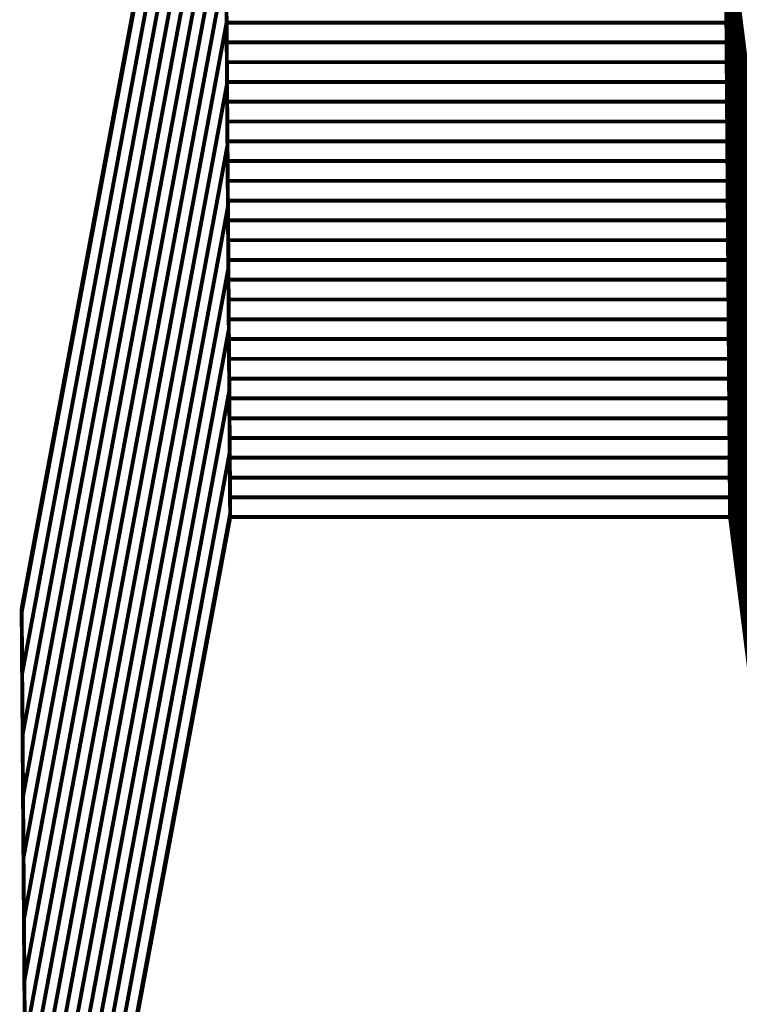
# Model space of a CAD drawing. Extents: x -2.49 to 1.58, y -1.11 to 2.36.
# Drawn here: x -2.41 to -1.86, y 1.23 to 1.98 of the extents above; entities that cross this region are included whole.
import ezdxf

# ---------------------------------------------------------------- set-up
doc = ezdxf.new("R2010")
doc.units = 0
doc.header["$MEASUREMENT"] = 0

msp = doc.modelspace()

# ---------------------------------------------------------------- linework, layer by layer
at = {"color": 0}
for points in [[(-2.403846, 1.529807, 0.003, 0.003, 0), (-2.250138, 2.35528, 0.003, 0.003, 0)], [(-2.403846, 1.529807, 0.003, 0.003, 0), (-2.250138, 2.35528, 0.003, 0.003, 0)], [(-2.403846, 1.529807, 0.003, 0.003, 0), (-2.250138, 2.35528, 0.003, 0.003, 0)], [(-2.403846, 1.529807, 0.003, 0.003, 0), (-2.250138, 2.35528, 0.003, 0.003, 0)], [(-2.403846, 1.529807, 0.003, 0.003, 0), (-2.250138, 2.35528, 0.003, 0.003, 0)], [(-2.403846, 1.529807, 0.003, 0.003, 0), (-2.250138, 2.35528, 0.003, 0.003, 0)], [(-2.250138, 2.35528, 0.003, 0.003, 0), (-2.244598, 1.59974, 0.003, 0.003, 0)], [(-2.244598, 1.59974, 0.003, 0.003, 0), (-2.250138, 2.35528, 0.003, 0.003, 0)], [(-2.250138, 2.35528, 0.003, 0.003, 0), (-2.244598, 1.59974, 0.003, 0.003, 0)], [(-2.244598, 1.59974, 0.003, 0.003, 0), (-2.250138, 2.35528, 0.003, 0.003, 0)], [(-1.868449, 2.35528, 0.003, 0.003, 0), (-1.862909, 1.59974, 0.003, 0.003, 0)], [(-1.862909, 1.59974, 0.003, 0.003, 0), (-1.868449, 2.35528, 0.003, 0.003, 0)], [(-1.868449, 2.35528, 0.003, 0.003, 0), (-1.862909, 1.59974, 0.003, 0.003, 0)], [(-1.862909, 1.59974, 0.003, 0.003, 0), (-1.868449, 2.35528, 0.003, 0.003, 0)], [(-2.403827, 1.527055, 0.003, 0.003, 0), (-2.250118, 2.352524, 0.003, 0.003, 0)], [(-2.250118, 2.352524, 0.003, 0.003, 0), (-2.403827, 1.527055, 0.003, 0.003, 0)], [(-2.403827, 1.527055, 0.003, 0.003, 0), (-2.250118, 2.352524, 0.003, 0.003, 0)], [(-2.250118, 2.352524, 0.003, 0.003, 0), (-2.403827, 1.527055, 0.003, 0.003, 0)], [(-2.403484, 1.480181, 0.003, 0.003, 0), (-2.249776, 2.30565, 0.003, 0.003, 0)], [(-2.249776, 2.30565, 0.003, 0.003, 0), (-2.403484, 1.480181, 0.003, 0.003, 0)], [(-2.403484, 1.480181, 0.003, 0.003, 0), (-2.249776, 2.30565, 0.003, 0.003, 0)], [(-2.249776, 2.30565, 0.003, 0.003, 0), (-2.403484, 1.480181, 0.003, 0.003, 0)], [(-2.403138, 1.433307, 0.003, 0.003, 0), (-2.249429, 2.258776, 0.003, 0.003, 0)], [(-2.249429, 2.258776, 0.003, 0.003, 0), (-2.403138, 1.433307, 0.003, 0.003, 0)], [(-2.403138, 1.433307, 0.003, 0.003, 0), (-2.249429, 2.258776, 0.003, 0.003, 0)], [(-2.249429, 2.258776, 0.003, 0.003, 0), (-2.403138, 1.433307, 0.003, 0.003, 0)], [(-2.402795, 1.386437, 0.003, 0.003, 0), (-2.249087, 2.211906, 0.003, 0.003, 0)], [(-2.249087, 2.211906, 0.003, 0.003, 0), (-2.402795, 1.386437, 0.003, 0.003, 0)], [(-2.402795, 1.386437, 0.003, 0.003, 0), (-2.249087, 2.211906, 0.003, 0.003, 0)], [(-2.249087, 2.211906, 0.003, 0.003, 0), (-2.402795, 1.386437, 0.003, 0.003, 0)], [(-2.402453, 1.339539, 0.003, 0.003, 0), (-2.248744, 2.165012, 0.003, 0.003, 0)], [(-2.248744, 2.165012, 0.003, 0.003, 0), (-2.402453, 1.339539, 0.003, 0.003, 0)], [(-2.402453, 1.339539, 0.003, 0.003, 0), (-2.248744, 2.165012, 0.003, 0.003, 0)], [(-2.248744, 2.165012, 0.003, 0.003, 0), (-2.402453, 1.339539, 0.003, 0.003, 0)], [(-2.402106, 1.292665, 0.003, 0.003, 0), (-2.248398, 2.118138, 0.003, 0.003, 0)], [(-2.248398, 2.118138, 0.003, 0.003, 0), (-2.402106, 1.292665, 0.003, 0.003, 0)], [(-2.402106, 1.292665, 0.003, 0.003, 0), (-2.248398, 2.118138, 0.003, 0.003, 0)], [(-2.248398, 2.118138, 0.003, 0.003, 0), (-2.402106, 1.292665, 0.003, 0.003, 0)], [(-2.401764, 1.245791, 0.003, 0.003, 0), (-2.248055, 2.071264, 0.003, 0.003, 0)], [(-2.248055, 2.071264, 0.003, 0.003, 0), (-2.401764, 1.245791, 0.003, 0.003, 0)], [(-2.401764, 1.245791, 0.003, 0.003, 0), (-2.248055, 2.071264, 0.003, 0.003, 0)], [(-2.248055, 2.071264, 0.003, 0.003, 0), (-2.401764, 1.245791, 0.003, 0.003, 0)], [(-2.248055, 2.071264, 0.003, 0.003, 0), (-2.247366, 1.9775, 0.003, 0.003, 0)], [(-2.248055, 2.071264, 0.003, 0.003, 0), (-2.247366, 1.9775, 0.003, 0.003, 0)], [(-1.866374, 2.072063, 0.003, 0.003, 0), (-1.846713, 1.915508, 0.003, 0.003, 0)], [(-1.846713, 1.915508, 0.003, 0.003, 0), (-1.866374, 2.072063, 0.003, 0.003, 0)], [(-1.866374, 2.072063, 0.003, 0.003, 0), (-1.846713, 1.915508, 0.003, 0.003, 0)], [(-1.846713, 1.915508, 0.003, 0.003, 0), (-1.866374, 2.072063, 0.003, 0.003, 0)], [(-1.866201, 2.048421, 0.003, 0.003, 0), (-1.846539, 1.89187, 0.003, 0.003, 0)], [(-1.846539, 1.89187, 0.003, 0.003, 0), (-1.866201, 2.048421, 0.003, 0.003, 0)], [(-1.866201, 2.048421, 0.003, 0.003, 0), (-1.846539, 1.89187, 0.003, 0.003, 0)], [(-1.846539, 1.89187, 0.003, 0.003, 0), (-1.866201, 2.048421, 0.003, 0.003, 0)], [(-2.401421, 1.198902, 0.003, 0.003, 0), (-2.247713, 2.024374, 0.003, 0.003, 0)], [(-2.247713, 2.024374, 0.003, 0.003, 0), (-2.401421, 1.198902, 0.003, 0.003, 0)], [(-2.401421, 1.198902, 0.003, 0.003, 0), (-2.247713, 2.024374, 0.003, 0.003, 0)], [(-2.247713, 2.024374, 0.003, 0.003, 0), (-2.401421, 1.198902, 0.003, 0.003, 0)], [(-2.247713, 2.024374, 0.003, 0.003, 0), (-2.247024, 1.930626, 0.003, 0.003, 0)], [(-2.247713, 2.024374, 0.003, 0.003, 0), (-2.247024, 1.930626, 0.003, 0.003, 0)], [(-1.865681, 1.977543, 0.003, 0.003, 0), (-1.866028, 2.024783, 0.003, 0.003, 0)], [(-1.866028, 2.024783, 0.003, 0.003, 0), (-1.846366, 1.868228, 0.003, 0.003, 0)], [(-1.846366, 1.868228, 0.003, 0.003, 0), (-1.866028, 2.024783, 0.003, 0.003, 0)], [(-1.865681, 1.977543, 0.003, 0.003, 0), (-1.866028, 2.024783, 0.003, 0.003, 0)], [(-1.866028, 2.024783, 0.003, 0.003, 0), (-1.846366, 1.868228, 0.003, 0.003, 0)], [(-1.846366, 1.868228, 0.003, 0.003, 0), (-1.866028, 2.024783, 0.003, 0.003, 0)], [(-2.247366, 1.977508, 0.003, 0.003, 0), (-2.247591, 2.007728, 0.003, 0.003, 0)], [(-2.247366, 1.977508, 0.003, 0.003, 0), (-2.247591, 2.007728, 0.003, 0.003, 0)], [(-1.865902, 2.007728, 0.003, 0.003, 0), (-1.865677, 1.977508, 0.003, 0.003, 0)], [(-1.865902, 2.007728, 0.003, 0.003, 0), (-1.865677, 1.977508, 0.003, 0.003, 0)], [(-1.865508, 1.953902, 0.003, 0.003, 0), (-1.865854, 2.001146, 0.003, 0.003, 0)], [(-1.865854, 2.001146, 0.003, 0.003, 0), (-1.846193, 1.844591, 0.003, 0.003, 0)], [(-1.846193, 1.844591, 0.003, 0.003, 0), (-1.865854, 2.001146, 0.003, 0.003, 0)], [(-1.865508, 1.953902, 0.003, 0.003, 0), (-1.865854, 2.001146, 0.003, 0.003, 0)], [(-1.865854, 2.001146, 0.003, 0.003, 0), (-1.846193, 1.844591, 0.003, 0.003, 0)], [(-1.846193, 1.844591, 0.003, 0.003, 0), (-1.865854, 2.001146, 0.003, 0.003, 0)], [(-2.247256, 1.962398, 0.003, 0.003, 0), (-2.24748, 1.992618, 0.003, 0.003, 0)], [(-2.247256, 1.962398, 0.003, 0.003, 0), (-2.24748, 1.992618, 0.003, 0.003, 0)], [(-1.865791, 1.992618, 0.003, 0.003, 0), (-1.865567, 1.962398, 0.003, 0.003, 0)], [(-1.865791, 1.992618, 0.003, 0.003, 0), (-1.865567, 1.962398, 0.003, 0.003, 0)], [(-2.401075, 1.152028, 0.003, 0.003, 0), (-2.247366, 1.9775, 0.003, 0.003, 0)], [(-2.247366, 1.9775, 0.003, 0.003, 0), (-2.401075, 1.152028, 0.003, 0.003, 0)], [(-2.401075, 1.152028, 0.003, 0.003, 0), (-2.247366, 1.9775, 0.003, 0.003, 0)], [(-2.247366, 1.9775, 0.003, 0.003, 0), (-2.401075, 1.152028, 0.003, 0.003, 0)], [(-2.247146, 1.947287, 0.003, 0.003, 0), (-2.247366, 1.977508, 0.003, 0.003, 0)], [(-2.247366, 1.977508, 0.003, 0.003, 0), (-1.865677, 1.977508, 0.003, 0.003, 0)], [(-1.865677, 1.977508, 0.003, 0.003, 0), (-2.247366, 1.977508, 0.003, 0.003, 0)], [(-2.247146, 1.947287, 0.003, 0.003, 0), (-2.247366, 1.977508, 0.003, 0.003, 0)], [(-2.247366, 1.977508, 0.003, 0.003, 0), (-1.865677, 1.977508, 0.003, 0.003, 0)], [(-1.865677, 1.977508, 0.003, 0.003, 0), (-2.247366, 1.977508, 0.003, 0.003, 0)], [(-2.247366, 1.9775, 0.003, 0.003, 0), (-2.246681, 1.883732, 0.003, 0.003, 0)], [(-2.247366, 1.9775, 0.003, 0.003, 0), (-2.246681, 1.883732, 0.003, 0.003, 0)], [(-1.865335, 1.930264, 0.003, 0.003, 0), (-1.865681, 1.977543, 0.003, 0.003, 0)], [(-1.865681, 1.977543, 0.003, 0.003, 0), (-1.84602, 1.820988, 0.003, 0.003, 0)], [(-1.84602, 1.820988, 0.003, 0.003, 0), (-1.865681, 1.977543, 0.003, 0.003, 0)], [(-1.865335, 1.930264, 0.003, 0.003, 0), (-1.865681, 1.977543, 0.003, 0.003, 0)], [(-1.865681, 1.977543, 0.003, 0.003, 0), (-1.84602, 1.820988, 0.003, 0.003, 0)], [(-1.84602, 1.820988, 0.003, 0.003, 0), (-1.865681, 1.977543, 0.003, 0.003, 0)], [(-1.865677, 1.977508, 0.003, 0.003, 0), (-1.865457, 1.947287, 0.003, 0.003, 0)], [(-1.865677, 1.977508, 0.003, 0.003, 0), (-1.865457, 1.947287, 0.003, 0.003, 0)], [(-2.247035, 1.932177, 0.003, 0.003, 0), (-2.247256, 1.962398, 0.003, 0.003, 0)], [(-2.247256, 1.962398, 0.003, 0.003, 0), (-1.865567, 1.962398, 0.003, 0.003, 0)], [(-1.865567, 1.962398, 0.003, 0.003, 0), (-2.247256, 1.962398, 0.003, 0.003, 0)], [(-2.247035, 1.932177, 0.003, 0.003, 0), (-2.247256, 1.962398, 0.003, 0.003, 0)], [(-2.247256, 1.962398, 0.003, 0.003, 0), (-1.865567, 1.962398, 0.003, 0.003, 0)], [(-1.865567, 1.962398, 0.003, 0.003, 0), (-2.247256, 1.962398, 0.003, 0.003, 0)], [(-1.865567, 1.962398, 0.003, 0.003, 0), (-1.865346, 1.932177, 0.003, 0.003, 0)], [(-1.865567, 1.962398, 0.003, 0.003, 0), (-1.865346, 1.932177, 0.003, 0.003, 0)], [(-2.246925, 1.917063, 0.003, 0.003, 0), (-2.247146, 1.947287, 0.003, 0.003, 0)], [(-2.247146, 1.947287, 0.003, 0.003, 0), (-1.865457, 1.947287, 0.003, 0.003, 0)], [(-1.865457, 1.947287, 0.003, 0.003, 0), (-2.247146, 1.947287, 0.003, 0.003, 0)], [(-2.246925, 1.917063, 0.003, 0.003, 0), (-2.247146, 1.947287, 0.003, 0.003, 0)], [(-2.247146, 1.947287, 0.003, 0.003, 0), (-1.865457, 1.947287, 0.003, 0.003, 0)], [(-1.865457, 1.947287, 0.003, 0.003, 0), (-2.247146, 1.947287, 0.003, 0.003, 0)], [(-1.865157, 1.906626, 0.003, 0.003, 0), (-1.865508, 1.953902, 0.003, 0.003, 0)], [(-1.865508, 1.953902, 0.003, 0.003, 0), (-1.845846, 1.79735, 0.003, 0.003, 0)], [(-1.845846, 1.79735, 0.003, 0.003, 0), (-1.865508, 1.953902, 0.003, 0.003, 0)], [(-1.865157, 1.906626, 0.003, 0.003, 0), (-1.865508, 1.953902, 0.003, 0.003, 0)], [(-1.865508, 1.953902, 0.003, 0.003, 0), (-1.845846, 1.79735, 0.003, 0.003, 0)], [(-1.845846, 1.79735, 0.003, 0.003, 0), (-1.865508, 1.953902, 0.003, 0.003, 0)], [(-1.865457, 1.947287, 0.003, 0.003, 0), (-1.865236, 1.917063, 0.003, 0.003, 0)], [(-1.865457, 1.947287, 0.003, 0.003, 0), (-1.865236, 1.917063, 0.003, 0.003, 0)], [(-2.246815, 1.901953, 0.003, 0.003, 0), (-2.247035, 1.932177, 0.003, 0.003, 0)], [(-2.247035, 1.932177, 0.003, 0.003, 0), (-1.865346, 1.932177, 0.003, 0.003, 0)], [(-1.865346, 1.932177, 0.003, 0.003, 0), (-2.247035, 1.932177, 0.003, 0.003, 0)], [(-2.246815, 1.901953, 0.003, 0.003, 0), (-2.247035, 1.932177, 0.003, 0.003, 0)], [(-2.247035, 1.932177, 0.003, 0.003, 0), (-1.865346, 1.932177, 0.003, 0.003, 0)], [(-1.865346, 1.932177, 0.003, 0.003, 0), (-2.247035, 1.932177, 0.003, 0.003, 0)], [(-1.865346, 1.932177, 0.003, 0.003, 0), (-1.865126, 1.901953, 0.003, 0.003, 0)], [(-1.865346, 1.932177, 0.003, 0.003, 0), (-1.865126, 1.901953, 0.003, 0.003, 0)], [(-2.400732, 1.105154, 0.003, 0.003, 0), (-2.247024, 1.930626, 0.003, 0.003, 0)], [(-2.247024, 1.930626, 0.003, 0.003, 0), (-2.400732, 1.105154, 0.003, 0.003, 0)], [(-2.400732, 1.105154, 0.003, 0.003, 0), (-2.247024, 1.930626, 0.003, 0.003, 0)], [(-2.247024, 1.930626, 0.003, 0.003, 0), (-2.400732, 1.105154, 0.003, 0.003, 0)], [(-2.247024, 1.930626, 0.003, 0.003, 0), (-2.246339, 1.836858, 0.003, 0.003, 0)], [(-2.247024, 1.930626, 0.003, 0.003, 0), (-2.246339, 1.836858, 0.003, 0.003, 0)], [(-1.864984, 1.882988, 0.003, 0.003, 0), (-1.865335, 1.930264, 0.003, 0.003, 0)], [(-1.865335, 1.930264, 0.003, 0.003, 0), (-1.845673, 1.773713, 0.003, 0.003, 0)], [(-1.845673, 1.773713, 0.003, 0.003, 0), (-1.865335, 1.930264, 0.003, 0.003, 0)], [(-1.864984, 1.882988, 0.003, 0.003, 0), (-1.865335, 1.930264, 0.003, 0.003, 0)], [(-1.865335, 1.930264, 0.003, 0.003, 0), (-1.845673, 1.773713, 0.003, 0.003, 0)], [(-1.845673, 1.773713, 0.003, 0.003, 0), (-1.865335, 1.930264, 0.003, 0.003, 0)], [(-2.246705, 1.886843, 0.003, 0.003, 0), (-2.246925, 1.917063, 0.003, 0.003, 0)], [(-2.246925, 1.917063, 0.003, 0.003, 0), (-1.865236, 1.917063, 0.003, 0.003, 0)], [(-1.865236, 1.917063, 0.003, 0.003, 0), (-2.246925, 1.917063, 0.003, 0.003, 0)], [(-2.246705, 1.886843, 0.003, 0.003, 0), (-2.246925, 1.917063, 0.003, 0.003, 0)], [(-2.246925, 1.917063, 0.003, 0.003, 0), (-1.865236, 1.917063, 0.003, 0.003, 0)], [(-1.865236, 1.917063, 0.003, 0.003, 0), (-2.246925, 1.917063, 0.003, 0.003, 0)], [(-1.865236, 1.917063, 0.003, 0.003, 0), (-1.865016, 1.886843, 0.003, 0.003, 0)], [(-1.865236, 1.917063, 0.003, 0.003, 0), (-1.865016, 1.886843, 0.003, 0.003, 0)], [(-2.246594, 1.871732, 0.003, 0.003, 0), (-2.246815, 1.901953, 0.003, 0.003, 0)], [(-2.246815, 1.901953, 0.003, 0.003, 0), (-1.865126, 1.901953, 0.003, 0.003, 0)], [(-1.865126, 1.901953, 0.003, 0.003, 0), (-2.246815, 1.901953, 0.003, 0.003, 0)], [(-2.246594, 1.871732, 0.003, 0.003, 0), (-2.246815, 1.901953, 0.003, 0.003, 0)], [(-2.246815, 1.901953, 0.003, 0.003, 0), (-1.865126, 1.901953, 0.003, 0.003, 0)], [(-1.865126, 1.901953, 0.003, 0.003, 0), (-2.246815, 1.901953, 0.003, 0.003, 0)], [(-1.864811, 1.85935, 0.003, 0.003, 0), (-1.865157, 1.906626, 0.003, 0.003, 0)], [(-1.865157, 1.906626, 0.003, 0.003, 0), (-1.845496, 1.750071, 0.003, 0.003, 0)], [(-1.845496, 1.750071, 0.003, 0.003, 0), (-1.865157, 1.906626, 0.003, 0.003, 0)], [(-1.864811, 1.85935, 0.003, 0.003, 0), (-1.865157, 1.906626, 0.003, 0.003, 0)], [(-1.865157, 1.906626, 0.003, 0.003, 0), (-1.845496, 1.750071, 0.003, 0.003, 0)], [(-1.845496, 1.750071, 0.003, 0.003, 0), (-1.865157, 1.906626, 0.003, 0.003, 0)], [(-1.865126, 1.901953, 0.003, 0.003, 0), (-1.864906, 1.871732, 0.003, 0.003, 0)], [(-1.865126, 1.901953, 0.003, 0.003, 0), (-1.864906, 1.871732, 0.003, 0.003, 0)], [(-2.24648, 1.856622, 0.003, 0.003, 0), (-2.246705, 1.886843, 0.003, 0.003, 0)], [(-2.246705, 1.886843, 0.003, 0.003, 0), (-1.865016, 1.886843, 0.003, 0.003, 0)], [(-1.865016, 1.886843, 0.003, 0.003, 0), (-2.246705, 1.886843, 0.003, 0.003, 0)], [(-2.24648, 1.856622, 0.003, 0.003, 0), (-2.246705, 1.886843, 0.003, 0.003, 0)], [(-2.246705, 1.886843, 0.003, 0.003, 0), (-1.865016, 1.886843, 0.003, 0.003, 0)], [(-1.865016, 1.886843, 0.003, 0.003, 0), (-2.246705, 1.886843, 0.003, 0.003, 0)], [(-1.865016, 1.886843, 0.003, 0.003, 0), (-1.864791, 1.856622, 0.003, 0.003, 0)], [(-1.865016, 1.886843, 0.003, 0.003, 0), (-1.864791, 1.856622, 0.003, 0.003, 0)], [(-2.40039, 1.058264, 0.003, 0.003, 0), (-2.246681, 1.883732, 0.003, 0.003, 0)], [(-2.246681, 1.883732, 0.003, 0.003, 0), (-2.40039, 1.058264, 0.003, 0.003, 0)], [(-2.40039, 1.058264, 0.003, 0.003, 0), (-2.246681, 1.883732, 0.003, 0.003, 0)], [(-2.246681, 1.883732, 0.003, 0.003, 0), (-2.40039, 1.058264, 0.003, 0.003, 0)], [(-2.246681, 1.883732, 0.003, 0.003, 0), (-2.245992, 1.789984, 0.003, 0.003, 0)], [(-2.246681, 1.883732, 0.003, 0.003, 0), (-2.245992, 1.789984, 0.003, 0.003, 0)], [(-1.864638, 1.835713, 0.003, 0.003, 0), (-1.864984, 1.882988, 0.003, 0.003, 0)], [(-1.864984, 1.882988, 0.003, 0.003, 0), (-1.845323, 1.726433, 0.003, 0.003, 0)], [(-1.845323, 1.726433, 0.003, 0.003, 0), (-1.864984, 1.882988, 0.003, 0.003, 0)], [(-1.864638, 1.835713, 0.003, 0.003, 0), (-1.864984, 1.882988, 0.003, 0.003, 0)], [(-1.864984, 1.882988, 0.003, 0.003, 0), (-1.845323, 1.726433, 0.003, 0.003, 0)], [(-1.845323, 1.726433, 0.003, 0.003, 0), (-1.864984, 1.882988, 0.003, 0.003, 0)], [(-2.24637, 1.841512, 0.003, 0.003, 0), (-2.246594, 1.871732, 0.003, 0.003, 0)], [(-2.246594, 1.871732, 0.003, 0.003, 0), (-1.864906, 1.871732, 0.003, 0.003, 0)], [(-1.864906, 1.871732, 0.003, 0.003, 0), (-2.246594, 1.871732, 0.003, 0.003, 0)], [(-2.24637, 1.841512, 0.003, 0.003, 0), (-2.246594, 1.871732, 0.003, 0.003, 0)], [(-2.246594, 1.871732, 0.003, 0.003, 0), (-1.864906, 1.871732, 0.003, 0.003, 0)], [(-1.864906, 1.871732, 0.003, 0.003, 0), (-2.246594, 1.871732, 0.003, 0.003, 0)], [(-1.864906, 1.871732, 0.003, 0.003, 0), (-1.864681, 1.841512, 0.003, 0.003, 0)], [(-1.864906, 1.871732, 0.003, 0.003, 0), (-1.864681, 1.841512, 0.003, 0.003, 0)], [(-2.24626, 1.826402, 0.003, 0.003, 0), (-2.24648, 1.856622, 0.003, 0.003, 0)], [(-2.24648, 1.856622, 0.003, 0.003, 0), (-1.864791, 1.856622, 0.003, 0.003, 0)], [(-1.864791, 1.856622, 0.003, 0.003, 0), (-2.24648, 1.856622, 0.003, 0.003, 0)], [(-2.24626, 1.826402, 0.003, 0.003, 0), (-2.24648, 1.856622, 0.003, 0.003, 0)], [(-2.24648, 1.856622, 0.003, 0.003, 0), (-1.864791, 1.856622, 0.003, 0.003, 0)], [(-1.864791, 1.856622, 0.003, 0.003, 0), (-2.24648, 1.856622, 0.003, 0.003, 0)], [(-1.864465, 1.812075, 0.003, 0.003, 0), (-1.864811, 1.85935, 0.003, 0.003, 0)], [(-1.864811, 1.85935, 0.003, 0.003, 0), (-1.84515, 1.702799, 0.003, 0.003, 0)], [(-1.84515, 1.702799, 0.003, 0.003, 0), (-1.864811, 1.85935, 0.003, 0.003, 0)], [(-1.864465, 1.812075, 0.003, 0.003, 0), (-1.864811, 1.85935, 0.003, 0.003, 0)], [(-1.864811, 1.85935, 0.003, 0.003, 0), (-1.84515, 1.702799, 0.003, 0.003, 0)], [(-1.84515, 1.702799, 0.003, 0.003, 0), (-1.864811, 1.85935, 0.003, 0.003, 0)], [(-1.864791, 1.856622, 0.003, 0.003, 0), (-1.864571, 1.826402, 0.003, 0.003, 0)], [(-1.864791, 1.856622, 0.003, 0.003, 0), (-1.864571, 1.826402, 0.003, 0.003, 0)], [(-2.24615, 1.811287, 0.003, 0.003, 0), (-2.24637, 1.841512, 0.003, 0.003, 0)], [(-2.24637, 1.841512, 0.003, 0.003, 0), (-1.864681, 1.841512, 0.003, 0.003, 0)], [(-1.864681, 1.841512, 0.003, 0.003, 0), (-2.24637, 1.841512, 0.003, 0.003, 0)], [(-2.24615, 1.811287, 0.003, 0.003, 0), (-2.24637, 1.841512, 0.003, 0.003, 0)], [(-2.24637, 1.841512, 0.003, 0.003, 0), (-1.864681, 1.841512, 0.003, 0.003, 0)], [(-1.864681, 1.841512, 0.003, 0.003, 0), (-2.24637, 1.841512, 0.003, 0.003, 0)], [(-1.864681, 1.841512, 0.003, 0.003, 0), (-1.864461, 1.811287, 0.003, 0.003, 0)], [(-1.864681, 1.841512, 0.003, 0.003, 0), (-1.864461, 1.811287, 0.003, 0.003, 0)], [(-2.400047, 1.01139, 0.003, 0.003, 0), (-2.246339, 1.836858, 0.003, 0.003, 0)], [(-2.246339, 1.836858, 0.003, 0.003, 0), (-2.400047, 1.01139, 0.003, 0.003, 0)], [(-2.400047, 1.01139, 0.003, 0.003, 0), (-2.246339, 1.836858, 0.003, 0.003, 0)], [(-2.246339, 1.836858, 0.003, 0.003, 0), (-2.400047, 1.01139, 0.003, 0.003, 0)], [(-2.246339, 1.836858, 0.003, 0.003, 0), (-2.24565, 1.74311, 0.003, 0.003, 0)], [(-2.246339, 1.836858, 0.003, 0.003, 0), (-2.24565, 1.74311, 0.003, 0.003, 0)], [(-1.864291, 1.788433, 0.003, 0.003, 0), (-1.864638, 1.835713, 0.003, 0.003, 0)], [(-1.864638, 1.835713, 0.003, 0.003, 0), (-1.844976, 1.679157, 0.003, 0.003, 0)], [(-1.844976, 1.679157, 0.003, 0.003, 0), (-1.864638, 1.835713, 0.003, 0.003, 0)], [(-1.864291, 1.788433, 0.003, 0.003, 0), (-1.864638, 1.835713, 0.003, 0.003, 0)], [(-1.864638, 1.835713, 0.003, 0.003, 0), (-1.844976, 1.679157, 0.003, 0.003, 0)], [(-1.844976, 1.679157, 0.003, 0.003, 0), (-1.864638, 1.835713, 0.003, 0.003, 0)], [(-2.246039, 1.796177, 0.003, 0.003, 0), (-2.24626, 1.826402, 0.003, 0.003, 0)], [(-2.24626, 1.826402, 0.003, 0.003, 0), (-1.864571, 1.826402, 0.003, 0.003, 0)], [(-1.864571, 1.826402, 0.003, 0.003, 0), (-2.24626, 1.826402, 0.003, 0.003, 0)], [(-2.246039, 1.796177, 0.003, 0.003, 0), (-2.24626, 1.826402, 0.003, 0.003, 0)], [(-2.24626, 1.826402, 0.003, 0.003, 0), (-1.864571, 1.826402, 0.003, 0.003, 0)], [(-1.864571, 1.826402, 0.003, 0.003, 0), (-2.24626, 1.826402, 0.003, 0.003, 0)], [(-1.864571, 1.826402, 0.003, 0.003, 0), (-1.86435, 1.796177, 0.003, 0.003, 0)], [(-1.864571, 1.826402, 0.003, 0.003, 0), (-1.86435, 1.796177, 0.003, 0.003, 0)], [(-2.245929, 1.781067, 0.003, 0.003, 0), (-2.24615, 1.811287, 0.003, 0.003, 0)], [(-2.24615, 1.811287, 0.003, 0.003, 0), (-1.864461, 1.811287, 0.003, 0.003, 0)], [(-1.864461, 1.811287, 0.003, 0.003, 0), (-2.24615, 1.811287, 0.003, 0.003, 0)], [(-2.245929, 1.781067, 0.003, 0.003, 0), (-2.24615, 1.811287, 0.003, 0.003, 0)], [(-2.24615, 1.811287, 0.003, 0.003, 0), (-1.864461, 1.811287, 0.003, 0.003, 0)], [(-1.864461, 1.811287, 0.003, 0.003, 0), (-2.24615, 1.811287, 0.003, 0.003, 0)], [(-1.864118, 1.764835, 0.003, 0.003, 0), (-1.864465, 1.812075, 0.003, 0.003, 0)], [(-1.864465, 1.812075, 0.003, 0.003, 0), (-1.844803, 1.65552, 0.003, 0.003, 0)], [(-1.844803, 1.65552, 0.003, 0.003, 0), (-1.864465, 1.812075, 0.003, 0.003, 0)], [(-1.864118, 1.764835, 0.003, 0.003, 0), (-1.864465, 1.812075, 0.003, 0.003, 0)], [(-1.864465, 1.812075, 0.003, 0.003, 0), (-1.844803, 1.65552, 0.003, 0.003, 0)], [(-1.844803, 1.65552, 0.003, 0.003, 0), (-1.864465, 1.812075, 0.003, 0.003, 0)], [(-1.864461, 1.811287, 0.003, 0.003, 0), (-1.86424, 1.781067, 0.003, 0.003, 0)], [(-1.864461, 1.811287, 0.003, 0.003, 0), (-1.86424, 1.781067, 0.003, 0.003, 0)], [(-2.245819, 1.765957, 0.003, 0.003, 0), (-2.246039, 1.796177, 0.003, 0.003, 0)], [(-2.246039, 1.796177, 0.003, 0.003, 0), (-1.86435, 1.796177, 0.003, 0.003, 0)], [(-1.86435, 1.796177, 0.003, 0.003, 0), (-2.246039, 1.796177, 0.003, 0.003, 0)], [(-2.245819, 1.765957, 0.003, 0.003, 0), (-2.246039, 1.796177, 0.003, 0.003, 0)], [(-2.246039, 1.796177, 0.003, 0.003, 0), (-1.86435, 1.796177, 0.003, 0.003, 0)], [(-1.86435, 1.796177, 0.003, 0.003, 0), (-2.246039, 1.796177, 0.003, 0.003, 0)], [(-1.86435, 1.796177, 0.003, 0.003, 0), (-1.86413, 1.765957, 0.003, 0.003, 0)], [(-1.86435, 1.796177, 0.003, 0.003, 0), (-1.86413, 1.765957, 0.003, 0.003, 0)], [(-2.399701, 0.964516, 0.003, 0.003, 0), (-2.245992, 1.789984, 0.003, 0.003, 0)], [(-2.245992, 1.789984, 0.003, 0.003, 0), (-2.399701, 0.964516, 0.003, 0.003, 0)], [(-2.399701, 0.964516, 0.003, 0.003, 0), (-2.245992, 1.789984, 0.003, 0.003, 0)], [(-2.245992, 1.789984, 0.003, 0.003, 0), (-2.399701, 0.964516, 0.003, 0.003, 0)], [(-2.245992, 1.789984, 0.003, 0.003, 0), (-2.245307, 1.69622, 0.003, 0.003, 0)], [(-2.245992, 1.789984, 0.003, 0.003, 0), (-2.245307, 1.69622, 0.003, 0.003, 0)], [(-2.245705, 1.750846, 0.003, 0.003, 0), (-2.245929, 1.781067, 0.003, 0.003, 0)], [(-2.245929, 1.781067, 0.003, 0.003, 0), (-1.86424, 1.781067, 0.003, 0.003, 0)], [(-1.86424, 1.781067, 0.003, 0.003, 0), (-2.245929, 1.781067, 0.003, 0.003, 0)], [(-2.245705, 1.750846, 0.003, 0.003, 0), (-2.245929, 1.781067, 0.003, 0.003, 0)], [(-2.245929, 1.781067, 0.003, 0.003, 0), (-1.86424, 1.781067, 0.003, 0.003, 0)], [(-1.86424, 1.781067, 0.003, 0.003, 0), (-2.245929, 1.781067, 0.003, 0.003, 0)], [(-1.863945, 1.741193, 0.003, 0.003, 0), (-1.864291, 1.788433, 0.003, 0.003, 0)], [(-1.864291, 1.788433, 0.003, 0.003, 0), (-1.84463, 1.631882, 0.003, 0.003, 0)], [(-1.84463, 1.631882, 0.003, 0.003, 0), (-1.864291, 1.788433, 0.003, 0.003, 0)], [(-1.863945, 1.741193, 0.003, 0.003, 0), (-1.864291, 1.788433, 0.003, 0.003, 0)], [(-1.864291, 1.788433, 0.003, 0.003, 0), (-1.84463, 1.631882, 0.003, 0.003, 0)], [(-1.84463, 1.631882, 0.003, 0.003, 0), (-1.864291, 1.788433, 0.003, 0.003, 0)], [(-1.86424, 1.781067, 0.003, 0.003, 0), (-1.864016, 1.750846, 0.003, 0.003, 0)], [(-1.86424, 1.781067, 0.003, 0.003, 0), (-1.864016, 1.750846, 0.003, 0.003, 0)], [(-2.245594, 1.735736, 0.003, 0.003, 0), (-2.245819, 1.765957, 0.003, 0.003, 0)], [(-2.245819, 1.765957, 0.003, 0.003, 0), (-1.86413, 1.765957, 0.003, 0.003, 0)], [(-1.86413, 1.765957, 0.003, 0.003, 0), (-2.245819, 1.765957, 0.003, 0.003, 0)], [(-2.245594, 1.735736, 0.003, 0.003, 0), (-2.245819, 1.765957, 0.003, 0.003, 0)], [(-2.245819, 1.765957, 0.003, 0.003, 0), (-1.86413, 1.765957, 0.003, 0.003, 0)], [(-1.86413, 1.765957, 0.003, 0.003, 0), (-2.245819, 1.765957, 0.003, 0.003, 0)], [(-1.86413, 1.765957, 0.003, 0.003, 0), (-1.863906, 1.735736, 0.003, 0.003, 0)], [(-1.86413, 1.765957, 0.003, 0.003, 0), (-1.863906, 1.735736, 0.003, 0.003, 0)], [(-1.863772, 1.717555, 0.003, 0.003, 0), (-1.864118, 1.764835, 0.003, 0.003, 0)], [(-1.864118, 1.764835, 0.003, 0.003, 0), (-1.844457, 1.60828, 0.003, 0.003, 0)], [(-1.844457, 1.60828, 0.003, 0.003, 0), (-1.864118, 1.764835, 0.003, 0.003, 0)], [(-1.863772, 1.717555, 0.003, 0.003, 0), (-1.864118, 1.764835, 0.003, 0.003, 0)], [(-1.864118, 1.764835, 0.003, 0.003, 0), (-1.844457, 1.60828, 0.003, 0.003, 0)], [(-1.844457, 1.60828, 0.003, 0.003, 0), (-1.864118, 1.764835, 0.003, 0.003, 0)], [(-2.245484, 1.720626, 0.003, 0.003, 0), (-2.245705, 1.750846, 0.003, 0.003, 0)], [(-2.245705, 1.750846, 0.003, 0.003, 0), (-1.864016, 1.750846, 0.003, 0.003, 0)], [(-1.864016, 1.750846, 0.003, 0.003, 0), (-2.245705, 1.750846, 0.003, 0.003, 0)], [(-2.245484, 1.720626, 0.003, 0.003, 0), (-2.245705, 1.750846, 0.003, 0.003, 0)], [(-2.245705, 1.750846, 0.003, 0.003, 0), (-1.864016, 1.750846, 0.003, 0.003, 0)], [(-1.864016, 1.750846, 0.003, 0.003, 0), (-2.245705, 1.750846, 0.003, 0.003, 0)], [(-1.864016, 1.750846, 0.003, 0.003, 0), (-1.863795, 1.720626, 0.003, 0.003, 0)], [(-1.864016, 1.750846, 0.003, 0.003, 0), (-1.863795, 1.720626, 0.003, 0.003, 0)], [(-2.399358, 0.917642, 0.003, 0.003, 0), (-2.24565, 1.74311, 0.003, 0.003, 0)], [(-2.24565, 1.74311, 0.003, 0.003, 0), (-2.399358, 0.917642, 0.003, 0.003, 0)], [(-2.399358, 0.917642, 0.003, 0.003, 0), (-2.24565, 1.74311, 0.003, 0.003, 0)], [(-2.24565, 1.74311, 0.003, 0.003, 0), (-2.399358, 0.917642, 0.003, 0.003, 0)], [(-2.24565, 1.74311, 0.003, 0.003, 0), (-2.244961, 1.649346, 0.003, 0.003, 0)], [(-2.24565, 1.74311, 0.003, 0.003, 0), (-2.244961, 1.649346, 0.003, 0.003, 0)], [(-1.863598, 1.693917, 0.003, 0.003, 0), (-1.863945, 1.741193, 0.003, 0.003, 0)], [(-1.863945, 1.741193, 0.003, 0.003, 0), (-1.844283, 1.584642, 0.003, 0.003, 0)], [(-1.844283, 1.584642, 0.003, 0.003, 0), (-1.863945, 1.741193, 0.003, 0.003, 0)], [(-1.863598, 1.693917, 0.003, 0.003, 0), (-1.863945, 1.741193, 0.003, 0.003, 0)], [(-1.863945, 1.741193, 0.003, 0.003, 0), (-1.844283, 1.584642, 0.003, 0.003, 0)], [(-1.844283, 1.584642, 0.003, 0.003, 0), (-1.863945, 1.741193, 0.003, 0.003, 0)], [(-2.245374, 1.705512, 0.003, 0.003, 0), (-2.245594, 1.735736, 0.003, 0.003, 0)], [(-2.245594, 1.735736, 0.003, 0.003, 0), (-1.863906, 1.735736, 0.003, 0.003, 0)], [(-1.863906, 1.735736, 0.003, 0.003, 0), (-2.245594, 1.735736, 0.003, 0.003, 0)], [(-2.245374, 1.705512, 0.003, 0.003, 0), (-2.245594, 1.735736, 0.003, 0.003, 0)], [(-2.245594, 1.735736, 0.003, 0.003, 0), (-1.863906, 1.735736, 0.003, 0.003, 0)], [(-1.863906, 1.735736, 0.003, 0.003, 0), (-2.245594, 1.735736, 0.003, 0.003, 0)], [(-1.863906, 1.735736, 0.003, 0.003, 0), (-1.863685, 1.705512, 0.003, 0.003, 0)], [(-1.863906, 1.735736, 0.003, 0.003, 0), (-1.863685, 1.705512, 0.003, 0.003, 0)], [(-2.245264, 1.690402, 0.003, 0.003, 0), (-2.245484, 1.720626, 0.003, 0.003, 0)], [(-2.245484, 1.720626, 0.003, 0.003, 0), (-1.863795, 1.720626, 0.003, 0.003, 0)], [(-1.863795, 1.720626, 0.003, 0.003, 0), (-2.245484, 1.720626, 0.003, 0.003, 0)], [(-2.245264, 1.690402, 0.003, 0.003, 0), (-2.245484, 1.720626, 0.003, 0.003, 0)], [(-2.245484, 1.720626, 0.003, 0.003, 0), (-1.863795, 1.720626, 0.003, 0.003, 0)], [(-1.863795, 1.720626, 0.003, 0.003, 0), (-2.245484, 1.720626, 0.003, 0.003, 0)], [(-1.863795, 1.720626, 0.003, 0.003, 0), (-1.863575, 1.690402, 0.003, 0.003, 0)], [(-1.863795, 1.720626, 0.003, 0.003, 0), (-1.863575, 1.690402, 0.003, 0.003, 0)], [(-1.863425, 1.67028, 0.003, 0.003, 0), (-1.863772, 1.717555, 0.003, 0.003, 0)], [(-1.863772, 1.717555, 0.003, 0.003, 0), (-1.84411, 1.561, 0.003, 0.003, 0)], [(-1.84411, 1.561, 0.003, 0.003, 0), (-1.863772, 1.717555, 0.003, 0.003, 0)], [(-1.863425, 1.67028, 0.003, 0.003, 0), (-1.863772, 1.717555, 0.003, 0.003, 0)], [(-1.863772, 1.717555, 0.003, 0.003, 0), (-1.84411, 1.561, 0.003, 0.003, 0)], [(-1.84411, 1.561, 0.003, 0.003, 0), (-1.863772, 1.717555, 0.003, 0.003, 0)], [(-2.245154, 1.675291, 0.003, 0.003, 0), (-2.245374, 1.705512, 0.003, 0.003, 0)], [(-2.245374, 1.705512, 0.003, 0.003, 0), (-1.863685, 1.705512, 0.003, 0.003, 0)], [(-1.863685, 1.705512, 0.003, 0.003, 0), (-2.245374, 1.705512, 0.003, 0.003, 0)], [(-2.245154, 1.675291, 0.003, 0.003, 0), (-2.245374, 1.705512, 0.003, 0.003, 0)], [(-2.245374, 1.705512, 0.003, 0.003, 0), (-1.863685, 1.705512, 0.003, 0.003, 0)], [(-1.863685, 1.705512, 0.003, 0.003, 0), (-2.245374, 1.705512, 0.003, 0.003, 0)], [(-1.863685, 1.705512, 0.003, 0.003, 0), (-1.863465, 1.675291, 0.003, 0.003, 0)], [(-1.863685, 1.705512, 0.003, 0.003, 0), (-1.863465, 1.675291, 0.003, 0.003, 0)], [(-2.399016, 0.870752, 0.003, 0.003, 0), (-2.245307, 1.69622, 0.003, 0.003, 0)], [(-2.245307, 1.69622, 0.003, 0.003, 0), (-2.399016, 0.870752, 0.003, 0.003, 0)], [(-2.399016, 0.870752, 0.003, 0.003, 0), (-2.245307, 1.69622, 0.003, 0.003, 0)], [(-2.245307, 1.69622, 0.003, 0.003, 0), (-2.399016, 0.870752, 0.003, 0.003, 0)], [(-2.245307, 1.69622, 0.003, 0.003, 0), (-2.244618, 1.602472, 0.003, 0.003, 0)], [(-2.245307, 1.69622, 0.003, 0.003, 0), (-2.244618, 1.602472, 0.003, 0.003, 0)], [(-1.863252, 1.646642, 0.003, 0.003, 0), (-1.863598, 1.693917, 0.003, 0.003, 0)], [(-1.863598, 1.693917, 0.003, 0.003, 0), (-1.843937, 1.537362, 0.003, 0.003, 0)], [(-1.843937, 1.537362, 0.003, 0.003, 0), (-1.863598, 1.693917, 0.003, 0.003, 0)], [(-1.863252, 1.646642, 0.003, 0.003, 0), (-1.863598, 1.693917, 0.003, 0.003, 0)], [(-1.863598, 1.693917, 0.003, 0.003, 0), (-1.843937, 1.537362, 0.003, 0.003, 0)], [(-1.843937, 1.537362, 0.003, 0.003, 0), (-1.863598, 1.693917, 0.003, 0.003, 0)], [(-2.245043, 1.660181, 0.003, 0.003, 0), (-2.245264, 1.690402, 0.003, 0.003, 0)], [(-2.245264, 1.690402, 0.003, 0.003, 0), (-1.863575, 1.690402, 0.003, 0.003, 0)], [(-1.863575, 1.690402, 0.003, 0.003, 0), (-2.245264, 1.690402, 0.003, 0.003, 0)], [(-2.245043, 1.660181, 0.003, 0.003, 0), (-2.245264, 1.690402, 0.003, 0.003, 0)], [(-2.245264, 1.690402, 0.003, 0.003, 0), (-1.863575, 1.690402, 0.003, 0.003, 0)], [(-1.863575, 1.690402, 0.003, 0.003, 0), (-2.245264, 1.690402, 0.003, 0.003, 0)], [(-1.863575, 1.690402, 0.003, 0.003, 0), (-1.863354, 1.660181, 0.003, 0.003, 0)], [(-1.863575, 1.690402, 0.003, 0.003, 0), (-1.863354, 1.660181, 0.003, 0.003, 0)], [(-2.244929, 1.645071, 0.003, 0.003, 0), (-2.245154, 1.675291, 0.003, 0.003, 0)], [(-2.245154, 1.675291, 0.003, 0.003, 0), (-1.863465, 1.675291, 0.003, 0.003, 0)], [(-1.863465, 1.675291, 0.003, 0.003, 0), (-2.245154, 1.675291, 0.003, 0.003, 0)], [(-2.244929, 1.645071, 0.003, 0.003, 0), (-2.245154, 1.675291, 0.003, 0.003, 0)], [(-2.245154, 1.675291, 0.003, 0.003, 0), (-1.863465, 1.675291, 0.003, 0.003, 0)], [(-1.863465, 1.675291, 0.003, 0.003, 0), (-2.245154, 1.675291, 0.003, 0.003, 0)], [(-1.863465, 1.675291, 0.003, 0.003, 0), (-1.86324, 1.645071, 0.003, 0.003, 0)], [(-1.863465, 1.675291, 0.003, 0.003, 0), (-1.86324, 1.645071, 0.003, 0.003, 0)], [(-1.863079, 1.623004, 0.003, 0.003, 0), (-1.863425, 1.67028, 0.003, 0.003, 0)], [(-1.863425, 1.67028, 0.003, 0.003, 0), (-1.843764, 1.513728, 0.003, 0.003, 0)], [(-1.843764, 1.513728, 0.003, 0.003, 0), (-1.863425, 1.67028, 0.003, 0.003, 0)], [(-1.863079, 1.623004, 0.003, 0.003, 0), (-1.863425, 1.67028, 0.003, 0.003, 0)], [(-1.863425, 1.67028, 0.003, 0.003, 0), (-1.843764, 1.513728, 0.003, 0.003, 0)], [(-1.843764, 1.513728, 0.003, 0.003, 0), (-1.863425, 1.67028, 0.003, 0.003, 0)], [(-2.244819, 1.629961, 0.003, 0.003, 0), (-2.245043, 1.660181, 0.003, 0.003, 0)], [(-2.245043, 1.660181, 0.003, 0.003, 0), (-1.863354, 1.660181, 0.003, 0.003, 0)], [(-1.863354, 1.660181, 0.003, 0.003, 0), (-2.245043, 1.660181, 0.003, 0.003, 0)], [(-2.244819, 1.629961, 0.003, 0.003, 0), (-2.245043, 1.660181, 0.003, 0.003, 0)], [(-2.245043, 1.660181, 0.003, 0.003, 0), (-1.863354, 1.660181, 0.003, 0.003, 0)], [(-1.863354, 1.660181, 0.003, 0.003, 0), (-2.245043, 1.660181, 0.003, 0.003, 0)], [(-1.863354, 1.660181, 0.003, 0.003, 0), (-1.86313, 1.629961, 0.003, 0.003, 0)], [(-1.863354, 1.660181, 0.003, 0.003, 0), (-1.86313, 1.629961, 0.003, 0.003, 0)], [(-2.398669, 0.823878, 0.003, 0.003, 0), (-2.244961, 1.649346, 0.003, 0.003, 0)], [(-2.244961, 1.649346, 0.003, 0.003, 0), (-2.398669, 0.823878, 0.003, 0.003, 0)], [(-2.398669, 0.823878, 0.003, 0.003, 0), (-2.244961, 1.649346, 0.003, 0.003, 0)], [(-2.244961, 1.649346, 0.003, 0.003, 0), (-2.398669, 0.823878, 0.003, 0.003, 0)], [(-2.244961, 1.649346, 0.003, 0.003, 0), (-2.244598, 1.59974, 0.003, 0.003, 0)], [(-2.244961, 1.649346, 0.003, 0.003, 0), (-2.244598, 1.59974, 0.003, 0.003, 0)], [(-1.863252, 1.646642, 0.003, 0.003, 0), (-1.843591, 1.490087, 0.003, 0.003, 0)], [(-1.862909, 1.59974, 0.003, 0.003, 0), (-1.863252, 1.646642, 0.003, 0.003, 0)], [(-1.843591, 1.490087, 0.003, 0.003, 0), (-1.863252, 1.646642, 0.003, 0.003, 0)], [(-1.863252, 1.646642, 0.003, 0.003, 0), (-1.843591, 1.490087, 0.003, 0.003, 0)], [(-1.862909, 1.59974, 0.003, 0.003, 0), (-1.863252, 1.646642, 0.003, 0.003, 0)], [(-1.843591, 1.490087, 0.003, 0.003, 0), (-1.863252, 1.646642, 0.003, 0.003, 0)], [(-2.244709, 1.61485, 0.003, 0.003, 0), (-2.244929, 1.645071, 0.003, 0.003, 0)], [(-2.244929, 1.645071, 0.003, 0.003, 0), (-1.86324, 1.645071, 0.003, 0.003, 0)], [(-1.86324, 1.645071, 0.003, 0.003, 0), (-2.244929, 1.645071, 0.003, 0.003, 0)], [(-2.244709, 1.61485, 0.003, 0.003, 0), (-2.244929, 1.645071, 0.003, 0.003, 0)], [(-2.244929, 1.645071, 0.003, 0.003, 0), (-1.86324, 1.645071, 0.003, 0.003, 0)], [(-1.86324, 1.645071, 0.003, 0.003, 0), (-2.244929, 1.645071, 0.003, 0.003, 0)], [(-1.86324, 1.645071, 0.003, 0.003, 0), (-1.86302, 1.61485, 0.003, 0.003, 0)], [(-1.86324, 1.645071, 0.003, 0.003, 0), (-1.86302, 1.61485, 0.003, 0.003, 0)], [(-2.244598, 1.59974, 0.003, 0.003, 0), (-2.244819, 1.629961, 0.003, 0.003, 0)], [(-2.244819, 1.629961, 0.003, 0.003, 0), (-1.86313, 1.629961, 0.003, 0.003, 0)], [(-1.86313, 1.629961, 0.003, 0.003, 0), (-2.244819, 1.629961, 0.003, 0.003, 0)], [(-2.244598, 1.59974, 0.003, 0.003, 0), (-2.244819, 1.629961, 0.003, 0.003, 0)], [(-2.244819, 1.629961, 0.003, 0.003, 0), (-1.86313, 1.629961, 0.003, 0.003, 0)], [(-1.86313, 1.629961, 0.003, 0.003, 0), (-2.244819, 1.629961, 0.003, 0.003, 0)], [(-1.86313, 1.629961, 0.003, 0.003, 0), (-1.862909, 1.59974, 0.003, 0.003, 0)], [(-1.86313, 1.629961, 0.003, 0.003, 0), (-1.862909, 1.59974, 0.003, 0.003, 0)], [(-1.863079, 1.623004, 0.003, 0.003, 0), (-1.843417, 1.466449, 0.003, 0.003, 0)], [(-1.862909, 1.59974, 0.003, 0.003, 0), (-1.863079, 1.623004, 0.003, 0.003, 0)], [(-1.843417, 1.466449, 0.003, 0.003, 0), (-1.863079, 1.623004, 0.003, 0.003, 0)], [(-1.863079, 1.623004, 0.003, 0.003, 0), (-1.843417, 1.466449, 0.003, 0.003, 0)], [(-1.862909, 1.59974, 0.003, 0.003, 0), (-1.863079, 1.623004, 0.003, 0.003, 0)], [(-1.843417, 1.466449, 0.003, 0.003, 0), (-1.863079, 1.623004, 0.003, 0.003, 0)], [(-2.244598, 1.59974, 0.003, 0.003, 0), (-2.244709, 1.61485, 0.003, 0.003, 0)], [(-2.244709, 1.61485, 0.003, 0.003, 0), (-1.86302, 1.61485, 0.003, 0.003, 0)], [(-1.86302, 1.61485, 0.003, 0.003, 0), (-2.244709, 1.61485, 0.003, 0.003, 0)], [(-2.244598, 1.59974, 0.003, 0.003, 0), (-2.244709, 1.61485, 0.003, 0.003, 0)], [(-2.244709, 1.61485, 0.003, 0.003, 0), (-1.86302, 1.61485, 0.003, 0.003, 0)], [(-1.86302, 1.61485, 0.003, 0.003, 0), (-2.244709, 1.61485, 0.003, 0.003, 0)], [(-1.86302, 1.61485, 0.003, 0.003, 0), (-1.862909, 1.59974, 0.003, 0.003, 0)], [(-1.86302, 1.61485, 0.003, 0.003, 0), (-1.862909, 1.59974, 0.003, 0.003, 0)], [(-2.244618, 1.602472, 0.003, 0.003, 0), (-2.398327, 0.777004, 0.003, 0.003, 0)], [(-2.244618, 1.602472, 0.003, 0.003, 0), (-2.398327, 0.777004, 0.003, 0.003, 0)], [(-2.244598, 1.59974, 0.003, 0.003, 0), (-2.398307, 0.774268, 0.003, 0.003, 0)], [(-2.244598, 1.59974, 0.003, 0.003, 0), (-2.398307, 0.774268, 0.003, 0.003, 0)], [(-2.244598, 1.59974, 0.003, 0.003, 0), (-2.398307, 0.774268, 0.003, 0.003, 0)], [(-2.244598, 1.59974, 0.003, 0.003, 0), (-2.398307, 0.774268, 0.003, 0.003, 0)], [(-1.862909, 1.59974, 0.003, 0.003, 0), (-2.244598, 1.59974, 0.003, 0.003, 0)], [(-1.862909, 1.59974, 0.003, 0.003, 0), (-2.244598, 1.59974, 0.003, 0.003, 0)], [(-1.862909, 1.59974, 0.003, 0.003, 0), (-2.244598, 1.59974, 0.003, 0.003, 0)], [(-1.862909, 1.59974, 0.003, 0.003, 0), (-2.244598, 1.59974, 0.003, 0.003, 0)], [(-1.862909, 1.59974, 0.003, 0.003, 0), (-2.244598, 1.59974, 0.003, 0.003, 0)], [(-1.862909, 1.59974, 0.003, 0.003, 0), (-2.244598, 1.59974, 0.003, 0.003, 0)], [(-1.843248, 1.443185, 0.003, 0.003, 0), (-1.862909, 1.59974, 0.003, 0.003, 0)], [(-1.843248, 1.443185, 0.003, 0.003, 0), (-1.862909, 1.59974, 0.003, 0.003, 0)], [(-1.843248, 1.443185, 0.003, 0.003, 0), (-1.862909, 1.59974, 0.003, 0.003, 0)], [(-1.843248, 1.443185, 0.003, 0.003, 0), (-1.862909, 1.59974, 0.003, 0.003, 0)], [(-1.843248, 1.443185, 0.003, 0.003, 0), (-1.862909, 1.59974, 0.003, 0.003, 0)], [(-1.843248, 1.443185, 0.003, 0.003, 0), (-1.862909, 1.59974, 0.003, 0.003, 0)], [(-2.403484, 1.480181, 0.003, 0.003, 0), (-2.403846, 1.529807, 0.003, 0.003, 0)], [(-2.403827, 1.527055, 0.003, 0.003, 0), (-2.403846, 1.529807, 0.003, 0.003, 0)], [(-2.398307, 0.774268, 0.003, 0.003, 0), (-2.403846, 1.529807, 0.003, 0.003, 0)], [(-2.403484, 1.480181, 0.003, 0.003, 0), (-2.403846, 1.529807, 0.003, 0.003, 0)], [(-2.403827, 1.527055, 0.003, 0.003, 0), (-2.403846, 1.529807, 0.003, 0.003, 0)], [(-2.398307, 0.774268, 0.003, 0.003, 0), (-2.403846, 1.529807, 0.003, 0.003, 0)], [(-2.403138, 1.433307, 0.003, 0.003, 0), (-2.403827, 1.527055, 0.003, 0.003, 0)], [(-2.403138, 1.433307, 0.003, 0.003, 0), (-2.403827, 1.527055, 0.003, 0.003, 0)], [(-2.402795, 1.386437, 0.003, 0.003, 0), (-2.403484, 1.480181, 0.003, 0.003, 0)], [(-2.402795, 1.386437, 0.003, 0.003, 0), (-2.403484, 1.480181, 0.003, 0.003, 0)], [(-2.402453, 1.339539, 0.003, 0.003, 0), (-2.403138, 1.433307, 0.003, 0.003, 0)], [(-2.402453, 1.339539, 0.003, 0.003, 0), (-2.403138, 1.433307, 0.003, 0.003, 0)], [(-2.402106, 1.292665, 0.003, 0.003, 0), (-2.402795, 1.386437, 0.003, 0.003, 0)], [(-2.402106, 1.292665, 0.003, 0.003, 0), (-2.402795, 1.386437, 0.003, 0.003, 0)], [(-2.401764, 1.245791, 0.003, 0.003, 0), (-2.402453, 1.339539, 0.003, 0.003, 0)], [(-2.401764, 1.245791, 0.003, 0.003, 0), (-2.402453, 1.339539, 0.003, 0.003, 0)], [(-2.401421, 1.198902, 0.003, 0.003, 0), (-2.402106, 1.292665, 0.003, 0.003, 0)], [(-2.401421, 1.198902, 0.003, 0.003, 0), (-2.402106, 1.292665, 0.003, 0.003, 0)], [(-2.401075, 1.152028, 0.003, 0.003, 0), (-2.401764, 1.245791, 0.003, 0.003, 0)], [(-2.401075, 1.152028, 0.003, 0.003, 0), (-2.401764, 1.245791, 0.003, 0.003, 0)]]:
    msp.add_lwpolyline(points, format="xyseb", dxfattribs=at)
at = {"color": 7}
for points in [[(-2.398307, 0.774268, 0.003, 0.003, 0), (-2.244598, 1.59974, 0.003, 0.003, 0)], [(-2.244598, 1.59974, 0.003, 0.003, 0), (-1.862909, 1.59974, 0.003, 0.003, 0)], [(-1.862909, 1.59974, 0.003, 0.003, 0), (-1.843248, 1.443185, 0.003, 0.003, 0)]]:
    msp.add_lwpolyline(points, format="xyseb", dxfattribs=at)

doc.saveas('drawing.dxf')
